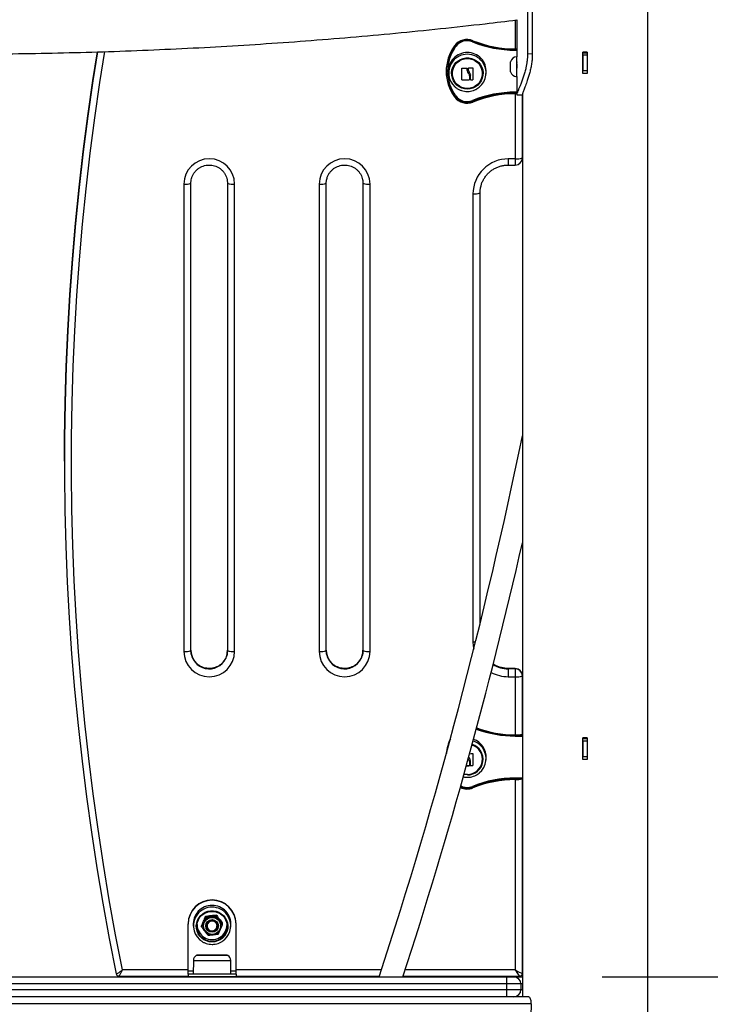
# Model space of a CAD drawing. Units: millimetres. Extents: x 22856.4 to 22877.8, y 4390 to 4409.4.
# Drawn here: x 22864.4 to 22864.8, y 4405.7 to 4406.4 of the extents above; entities that cross this region are included whole.
import ezdxf

# ---------------------------------------------------------------- set-up
doc = ezdxf.new("R2010")
doc.units = ezdxf.units.MM
doc.header["$LTSCALE"] = 50
doc.header["$PDSIZE"] = -1
doc.layers.add('DIASTASEIS', color=253, linetype='Continuous', lineweight=5)
doc.styles.get("Standard").update_dxf_attribs({"font": 'ARIALN.TTF'})
doc.dimstyles.new('STANDARD_ACAD', dxfattribs={"dimtxt": 0.18, "dimasz": 0.15, "dimexe": 0.18, "dimexo": 0.0625, "dimgap": 0.09, "dimtad": 0, "dimtih": 1, "dimtoh": 1, "dimzin": 0, "dimdsep": 46, "dimtxsty": 'Standard', "dimblk": 'OBLIQUE', "dimcen": 0.09, "dimadec": 0, "dimazin": 0, "dimtfac": 1, "dimtofl": 0, "dimtmove": 0, "dimatfit": 3, "dimfxl": 1, "dimtolj": 1, "dimtzin": 0, "dimarcsym": 0})

# ---------------------------------------------------------------- blocks, each defined once
blk = doc.blocks.new('_Oblique')
at = {"color": 0, "linetype": 'ByBlock', "lineweight": -2}
blk.add_line((-0.5, -0.5), (0.5, 0.5), dxfattribs=at)
blk = doc.blocks.new('*D49')
at = {"layer": 'Defpoints', "color": 0}
for p in [(22864.70382, 4405.72317), (22864.77649, 4404.47317), (22865.61396, 4404.47317)]:
    blk.add_point(p, dxfattribs=at)
at = {"layer": 'DIASTASEIS', "color": 0, "lineweight": -2}
for p, q in [((22864.76632, 4405.72317), (22865.79396, 4405.72317)), ((22865.61396, 4405.72317), (22865.61396, 4405.28008)), ((22865.61396, 4404.47317), (22865.61396, 4404.91627)), ((22864.83899, 4404.47317), (22865.79396, 4404.47317))]:
    blk.add_line(p, q, dxfattribs=at)
at = {"layer": 'DIASTASEIS', "color": 0, "linetype": 'ByBlock', "lineweight": -2, "xscale": 0.15, "yscale": 0.15, "zscale": 0.15}
for p, rotation in [((22865.61396, 4405.72317), 90), ((22865.61396, 4404.47317), 270)]:
    blk.add_blockref('_Oblique', p, dxfattribs=dict(at, rotation=rotation))
at = {"layer": 'DIASTASEIS', "color": 0, "insert": (22865.61396, 4405.09817), "char_height": 0.18, "attachment_point": 5}
blk.add_mtext('\\A1;1.25', dxfattribs=at)
blk = doc.blocks.new('e')
at = {"color": 7, "linetype": 'Continuous', "lineweight": 25}
for p, q in [((9.17778, 13.18744), (9.17778, 14.0878)), ((9.09257, 13.97082), (9.09257, 13.87394)), ((9.09594, 13.97055), (9.09594, 13.87368)), ((9.08488, 13.89798), (9.08488, 13.8716)), ((9.05349, 13.88269), (9.05349, 13.88233)), ((9.0416, 13.87898), (9.0416, 13.87934)), ((9.08388, 13.87674), (9.08388, 13.87638)), ((9.08388, 13.87674), (9.08488, 13.87674)), ((9.08388, 13.87638), (9.08488, 13.87638)), ((9.09257, 13.87394), (9.09594, 13.87368)), ((9.13173, 13.85974), (9.13173, 13.87503)), ((9.13183, 13.87459), (9.13183, 13.87466)), ((9.13183, 13.87459), (9.13483, 13.87459)), ((9.13183, 13.87285), (9.13183, 13.87459)), ((9.13483, 13.87459), (9.13483, 13.87466)), ((9.13483, 13.87459), (9.13483, 13.87285)), ((9.13493, 13.87503), (9.13493, 13.85974)), ((9.08048, 13.86502), (9.08048, 13.8681)), ((9.08488, 13.86545), (9.08488, 13.8716)), ((9.13483, 13.87285), (9.13183, 13.87285)), ((9.13183, 13.87285), (9.13183, 13.86193)), ((9.13483, 13.87285), (9.13483, 13.86193)), ((9.03588, 13.86185), (9.03588, 13.86149)), ((9.03656, 13.86055), (9.03664, 13.85937)), ((9.04956, 13.86335), (9.04956, 13.86324)), ((9.05143, 13.86063), (9.05143, 13.86054)), ((9.05381, 13.86387), (9.05381, 13.86378)), ((9.06311, 13.85937), (9.0632, 13.86055)), ((9.08048, 13.8611), (9.08048, 13.86502)), ((9.08488, 13.85765), (9.08488, 13.86545)), ((9.13183, 13.86515), (9.13173, 13.86515)), ((9.13183, 13.86193), (9.13483, 13.86193)), ((9.13183, 13.85974), (9.13183, 13.86193)), ((9.13483, 13.86193), (9.13483, 13.85974)), ((9.04608, 13.85543), (9.04608, 13.85534)), ((9.05126, 13.85541), (9.05126, 13.85532)), ((9.05139, 13.85554), (9.05139, 13.85544)), ((9.05202, 13.85879), (9.05202, 13.8587)), ((9.05215, 13.85544), (9.05215, 13.85534)), ((9.05368, 13.85547), (9.05368, 13.85538)), ((9.05381, 13.8556), (9.05381, 13.85551)), ((9.08488, 13.85765), (9.08488, 13.84473)), ((9.08488, 13.8466), (9.08388, 13.8466)), ((9.08488, 13.84597), (9.08388, 13.84597)), ((9.08388, 13.84597), (9.08388, 13.84549)), ((9.04079, 13.84378), (9.04079, 13.8433)), ((9.05387, 13.8401), (9.05387, 13.83961)), ((9.08388, 13.84549), (9.08388, 13.79933)), ((9.08488, 13.84475), (9.08888, 13.84475)), ((9.08888, 13.84475), (9.08888, 13.20519)), ((9.08888, 13.79994), (9.08888, 13.84475)), ((9.08388, 13.79933), (9.07888, 13.79933)), ((9.07888, 13.79494), (9.08388, 13.79494)), ((8.84888, 13.78147), (8.84888, 13.44996)), ((8.85388, 13.45057), (8.85388, 13.78208)), ((8.87988, 13.78208), (8.87988, 13.45057)), ((8.88488, 13.44996), (8.88488, 13.78147)), ((8.94488, 13.78147), (8.94488, 13.44996)), ((8.94988, 13.45057), (8.94988, 13.78208)), ((8.97588, 13.78208), (8.97588, 13.45057)), ((8.98088, 13.44996), (8.98088, 13.78147)), ((9.05388, 13.77452), (9.05388, 13.4569)), ((9.05888, 13.46955), (9.05888, 13.77513)), ((8.76419, 13.58504), (8.76419, 13.5848)), ((9.08388, 13.43794), (9.07888, 13.43794)), ((9.07888, 13.43791), (9.07888, 13.43766)), ((9.07888, 13.43791), (9.08388, 13.43791)), ((9.07888, 13.43766), (9.07888, 13.43209)), ((9.08388, 13.43766), (9.07888, 13.43766)), ((9.08388, 13.43791), (9.08388, 13.43766)), ((9.08388, 13.43766), (9.08388, 13.43209)), ((9.07888, 13.43209), (9.08388, 13.43209)), ((9.08388, 13.43209), (9.08388, 13.3909)), ((9.08888, 13.43294), (9.08888, 13.4327)), ((9.08888, 13.39039), (9.08888, 13.4327)), ((9.08388, 13.39039), (9.08388, 13.39003)), ((9.08388, 13.39039), (9.08888, 13.39039)), ((9.08388, 13.39003), (9.08888, 13.39003)), ((9.08878, 13.39039), (9.08878, 13.39139)), ((9.08888, 13.39021), (9.08888, 13.39003)), ((9.08888, 13.39003), (9.08888, 13.38507)), ((9.13173, 13.37339), (9.13173, 13.38868)), ((9.13183, 13.38824), (9.13183, 13.38831)), ((9.13183, 13.38824), (9.13483, 13.38824)), ((9.13183, 13.3865), (9.13183, 13.38824)), ((9.13483, 13.3865), (9.13183, 13.3865)), ((9.13183, 13.3865), (9.13183, 13.37558)), ((9.13483, 13.38824), (9.13483, 13.38831)), ((9.13483, 13.38824), (9.13483, 13.3865)), ((9.13483, 13.3865), (9.13483, 13.37558)), ((9.13493, 13.38868), (9.13493, 13.37339)), ((9.13183, 13.37881), (9.13173, 13.3788)), ((9.05143, 13.37428), (9.05143, 13.37419)), ((9.05202, 13.37245), (9.05202, 13.37235)), ((9.05381, 13.37753), (9.05381, 13.37743)), ((9.06311, 13.37302), (9.0632, 13.3742)), ((9.13183, 13.37558), (9.13483, 13.37558)), ((9.13183, 13.37339), (9.13183, 13.37558)), ((9.13483, 13.37558), (9.13483, 13.37339)), ((9.05126, 13.36906), (9.05126, 13.36897)), ((9.05139, 13.36919), (9.05139, 13.3691)), ((9.05215, 13.36909), (9.05215, 13.369)), ((9.05368, 13.36913), (9.05368, 13.36904)), ((9.05381, 13.36925), (9.05381, 13.36916)), ((9.08888, 13.36522), (9.08888, 13.36025)), ((9.08888, 13.36025), (9.08388, 13.36025)), ((9.08878, 13.35963), (9.08388, 13.35963)), ((9.08388, 13.35963), (9.08388, 13.35914)), ((9.08388, 13.35914), (9.08388, 13.22415)), ((9.08878, 13.35963), (9.08878, 13.36025)), ((9.08888, 13.22178), (9.08888, 13.36025)), ((9.05387, 13.35375), (9.05387, 13.35326)), ((8.86436, 13.26154), (8.86436, 13.26221)), ((8.87181, 13.26245), (8.87181, 13.26312)), ((8.85188, 13.25666), (8.85188, 13.25691)), ((8.85188, 13.22343), (8.85188, 13.25666)), ((8.85556, 13.25572), (8.85564, 13.25455)), ((8.86143, 13.25468), (8.86143, 13.25535)), ((8.86238, 13.25553), (8.86238, 13.25541)), ((8.86495, 13.25546), (8.86495, 13.25572)), ((8.87201, 13.25529), (8.87238, 13.25529)), ((8.87288, 13.25535), (8.87238, 13.25529)), ((8.87288, 13.25535), (8.87288, 13.25538)), ((8.87538, 13.25541), (8.87538, 13.25553)), ((8.87633, 13.2565), (8.87633, 13.25717)), ((8.88211, 13.25455), (8.8822, 13.25572)), ((8.88588, 13.25666), (8.88588, 13.25691)), ((8.88588, 13.22343), (8.88588, 13.25666)), ((8.87963, 13.23459), (8.85813, 13.23459)), ((8.85561, 13.23088), (8.85552, 13.22119)), ((8.88223, 13.22119), (8.88215, 13.23088)), ((8.29988, 13.21919), (9.07788, 13.21919)), ((8.80295, 13.21976), (8.85188, 13.21976)), ((8.85188, 13.22119), (8.85188, 13.22343)), ((8.85188, 13.22119), (8.85188, 13.21919)), ((8.88588, 13.22119), (8.85188, 13.22119)), ((8.88588, 13.21919), (8.85188, 13.21919)), ((8.86488, 13.21919), (8.86488, 13.21919)), ((8.87288, 13.21919), (8.87288, 13.21919)), ((8.88588, 13.22119), (8.88588, 13.22343)), ((8.88588, 13.22119), (8.88588, 13.21919)), ((8.88588, 13.21976), (8.98757, 13.21976)), ((9.00439, 13.21976), (9.08686, 13.21976)), ((9.06288, 13.21949), (9.06288, 13.21919)), ((9.06288, 13.21949), (9.07488, 13.21949)), ((9.07488, 13.21919), (9.07488, 13.21949)), ((9.07788, 13.21419), (9.07788, 13.21919)), ((9.07788, 13.21919), (9.08288, 13.21919)), ((9.08288, 13.21919), (9.08888, 13.21919)), ((9.07788, 13.21419), (8.29988, 13.21419)), ((9.07788, 13.21019), (9.07788, 13.21419)), ((9.08788, 13.21419), (9.07788, 13.21419)), ((9.08788, 13.21419), (9.08788, 13.21019)), ((9.09293, 13.20519), (8.28483, 13.20519)), ((8.29988, 13.21019), (9.07788, 13.21019)), ((9.07788, 13.20519), (8.29988, 13.20519)), ((9.07788, 13.20519), (9.07788, 13.21019)), ((9.07788, 13.21019), (9.08788, 13.21019)), ((9.09523, 13.20019), (8.28253, 13.20019))]:
    blk.add_line(p, q, dxfattribs=at)
at = {"color": 8, "linetype": 'Continuous', "lineweight": 25}
for p, q in [((9.08388, 13.89773), (9.08388, 13.87725)), ((9.07888, 13.79933), (9.07888, 13.79494)), ((9.08388, 13.79933), (9.08388, 13.79494)), ((9.07888, 13.43794), (9.07888, 13.43791)), ((9.08388, 13.43794), (9.08388, 13.43791)), ((8.88005, 13.23436), (8.85771, 13.23436)), ((8.85561, 13.23088), (8.86118, 13.23088)), ((8.86118, 13.23088), (8.88215, 13.23088)), ((8.85188, 13.22415), (8.80536, 13.22415)), ((8.85188, 13.22343), (8.85554, 13.22343)), ((8.88221, 13.22343), (8.88588, 13.22343)), ((8.98899, 13.22415), (8.88588, 13.22415)), ((9.08388, 13.22415), (9.00581, 13.22415)), ((9.08888, 13.21419), (9.08788, 13.21419)), ((9.08788, 13.21019), (9.08888, 13.21019))]:
    blk.add_line(p, q, dxfattribs=at)
at = {"color": 7, "linetype": 'Continuous', "lineweight": 25, "flags": 128}
for points in [[(8.76419, 13.58504), (8.76427, 13.60125), (8.76467, 13.62672), (8.76544, 13.65218), (8.76656, 13.67762), (8.76804, 13.70305), (8.76987, 13.72846), (8.77206, 13.75383), (8.77461, 13.77918), (8.77751, 13.80448), (8.78077, 13.82975), (8.78438, 13.85497), (8.78754, 13.87522)], [(8.78758, 13.87523), (8.78438, 13.85472), (8.78077, 13.8295), (8.77751, 13.80424), (8.77461, 13.77893), (8.77206, 13.75359), (8.76987, 13.72821), (8.76804, 13.70281), (8.76656, 13.67738), (8.76544, 13.65193), (8.76467, 13.62648), (8.76427, 13.60101), (8.76422, 13.57554), (8.76453, 13.55007), (8.76519, 13.52461), (8.76622, 13.49916), (8.7676, 13.47373), (8.76933, 13.44831), (8.77143, 13.42293), (8.77388, 13.39757), (8.77668, 13.37226), (8.77984, 13.34698), (8.78336, 13.32175), (8.78723, 13.29657), (8.79145, 13.27145), (8.79602, 13.24639), (8.80095, 13.22139)], [(9.08388, 13.87725), (9.08473, 13.87726), (9.08488, 13.87726)], [(9.04988, 13.8488), (9.04788, 13.84897), (9.04595, 13.8495), (9.04415, 13.85036), (9.04253, 13.85153), (9.04114, 13.85297), (9.04004, 13.85463), (9.03925, 13.85646), (9.03881, 13.85839), (9.03872, 13.86038), (9.03899, 13.86235), (9.03961, 13.86424), (9.04055, 13.86599), (9.0418, 13.86755), (9.04331, 13.86885), (9.04503, 13.86987), (9.04691, 13.87057), (9.04888, 13.87093), (9.05088, 13.87093), (9.05285, 13.87057), (9.05472, 13.86987), (9.05644, 13.86885), (9.05795, 13.86755), (9.0592, 13.86599), (9.06015, 13.86424), (9.06077, 13.86235), (9.06104, 13.86038), (9.06095, 13.85839), (9.0605, 13.85646), (9.05971, 13.85463), (9.05861, 13.85297), (9.05723, 13.85153), (9.05561, 13.85036), (9.0538, 13.8495), (9.05187, 13.84897), (9.04988, 13.8488)], [(9.04988, 13.84919), (9.05185, 13.84937), (9.05376, 13.84991), (9.05554, 13.85078), (9.05712, 13.85197), (9.05846, 13.85343), (9.0595, 13.8551), (9.06022, 13.85694), (9.06058, 13.85887), (9.06058, 13.86084), (9.06022, 13.86278), (9.0595, 13.86461), (9.05846, 13.86629), (9.05712, 13.86774), (9.05554, 13.86893), (9.05376, 13.86981), (9.05185, 13.87034), (9.04988, 13.87053), (9.0479, 13.87034), (9.04599, 13.86981), (9.04422, 13.86893), (9.04264, 13.86774), (9.0413, 13.86629), (9.04025, 13.86461), (9.03954, 13.86278), (9.03917, 13.86084), (9.03917, 13.85887), (9.03954, 13.85694), (9.04025, 13.8551), (9.0413, 13.85343), (9.04264, 13.85197), (9.04422, 13.85078), (9.04599, 13.84991), (9.0479, 13.84937), (9.04988, 13.84919)], [(9.04988, 13.84919), (9.0479, 13.84937), (9.04599, 13.84991), (9.04422, 13.85078), (9.04264, 13.85197), (9.0413, 13.85343), (9.04025, 13.8551), (9.03954, 13.85694), (9.03917, 13.85887), (9.03917, 13.86084), (9.03954, 13.86278), (9.04025, 13.86461), (9.0413, 13.86629), (9.04264, 13.86774), (9.04422, 13.86893), (9.04599, 13.86981), (9.0479, 13.87034), (9.04988, 13.87053), (9.05185, 13.87034), (9.05376, 13.86981), (9.05554, 13.86893), (9.05712, 13.86774), (9.05846, 13.86629), (9.0595, 13.86461), (9.06022, 13.86278), (9.06058, 13.86084), (9.06058, 13.85887), (9.06022, 13.85694), (9.0595, 13.8551), (9.05846, 13.85343), (9.05712, 13.85197), (9.05554, 13.85078), (9.05376, 13.84991), (9.05185, 13.84937), (9.04988, 13.84919)], [(9.04595, 13.85547), (9.04597, 13.85646), (9.04598, 13.85746), (9.046, 13.85848), (9.04602, 13.8595), (9.04603, 13.86052), (9.04605, 13.86155), (9.04607, 13.86259), (9.04608, 13.86362)], [(9.0507, 13.86286), (9.0507, 13.86296), (9.0507, 13.86307), (9.0507, 13.86318), (9.0507, 13.86328), (9.0507, 13.86339), (9.0507, 13.8635), (9.0507, 13.8636), (9.0507, 13.86371)], [(9.05381, 13.86387), (9.05381, 13.86283), (9.05381, 13.86178), (9.05381, 13.86073), (9.05381, 13.85969), (9.05381, 13.85866), (9.05381, 13.85763), (9.05381, 13.85661), (9.05381, 13.8556)], [(9.05381, 13.86378), (9.05381, 13.86274), (9.05381, 13.86169), (9.05381, 13.86064), (9.05381, 13.8596), (9.05381, 13.85856), (9.05381, 13.85754), (9.05381, 13.85652), (9.05381, 13.85551)], [(9.05139, 13.85803), (9.05139, 13.8577), (9.05139, 13.85738), (9.05139, 13.85705), (9.05139, 13.85673), (9.05139, 13.8564), (9.05139, 13.85608), (9.05139, 13.85576), (9.05139, 13.85544)], [(9.05202, 13.85547), (9.05202, 13.85587), (9.05202, 13.85627), (9.05202, 13.85667), (9.05202, 13.85707), (9.05202, 13.85748), (9.05202, 13.85788), (9.05202, 13.85829), (9.05202, 13.8587)], [(9.08488, 13.8455), (9.08473, 13.8455), (9.08388, 13.84549)], [(8.85388, 13.78208), (8.85405, 13.7842), (8.85438, 13.78564)], [(8.87965, 13.78448), (8.8797, 13.7842), (8.87988, 13.78208)], [(8.94988, 13.78208), (8.95005, 13.7842), (8.95038, 13.78564)], [(8.97565, 13.78448), (8.9757, 13.7842), (8.97588, 13.78208)], [(8.85388, 13.45081), (8.85405, 13.44869), (8.85444, 13.44706)], [(8.85411, 13.44816), (8.85405, 13.44844), (8.85388, 13.45057)], [(8.87988, 13.45057), (8.8797, 13.44844), (8.87937, 13.447)], [(8.87965, 13.44842), (8.8797, 13.44869), (8.87988, 13.45081)], [(8.94988, 13.45081), (8.95005, 13.44869), (8.95044, 13.44706)], [(8.95011, 13.44816), (8.95005, 13.44844), (8.94988, 13.45057)], [(8.97588, 13.45057), (8.9757, 13.44844), (8.97537, 13.447)], [(8.97565, 13.44842), (8.9757, 13.44869), (8.97588, 13.45081)], [(9.05139, 13.37168), (9.05139, 13.37135), (9.05139, 13.37103), (9.05139, 13.3707), (9.05139, 13.37038), (9.05139, 13.37006), (9.05139, 13.36974), (9.05139, 13.36942), (9.05139, 13.3691)], [(9.05202, 13.36912), (9.05202, 13.36952), (9.05202, 13.36992), (9.05202, 13.37032), (9.05202, 13.37072), (9.05202, 13.37113), (9.05202, 13.37154), (9.05202, 13.37195), (9.05202, 13.37235)], [(9.05381, 13.37753), (9.05381, 13.37648), (9.05381, 13.37543), (9.05381, 13.37439), (9.05381, 13.37334), (9.05381, 13.37231), (9.05381, 13.37128), (9.05381, 13.37026), (9.05381, 13.36925)], [(9.05381, 13.37743), (9.05381, 13.37639), (9.05381, 13.37534), (9.05381, 13.3743), (9.05381, 13.37325), (9.05381, 13.37222), (9.05381, 13.37119), (9.05381, 13.37017), (9.05381, 13.36916)], [(9.04755, 13.36309), (9.0479, 13.36302), (9.04988, 13.36284)], [(9.04988, 13.36284), (9.0479, 13.36302), (9.04755, 13.36309)], [(8.86888, 13.24397), (8.86688, 13.24415), (8.86495, 13.24468), (8.86315, 13.24554), (8.86153, 13.24671), (8.86014, 13.24814), (8.85904, 13.2498), (8.85825, 13.25163), (8.85781, 13.25357), (8.85772, 13.25555), (8.85799, 13.25752), (8.85861, 13.25941), (8.85955, 13.26117), (8.8608, 13.26272), (8.86231, 13.26403), (8.86403, 13.26505), (8.86591, 13.26575), (8.86788, 13.2661), (8.86988, 13.2661), (8.87185, 13.26575), (8.87372, 13.26505), (8.87544, 13.26403), (8.87695, 13.26272), (8.8782, 13.26117), (8.87915, 13.25941), (8.87977, 13.25752), (8.88004, 13.25555), (8.87995, 13.25357), (8.8795, 13.25163), (8.87871, 13.2498), (8.87761, 13.24814), (8.87623, 13.24671), (8.87461, 13.24554), (8.8728, 13.24468), (8.87087, 13.24415), (8.86888, 13.24397)], [(8.86888, 13.24436), (8.8669, 13.24454), (8.86499, 13.24508), (8.86322, 13.24596), (8.86164, 13.24714), (8.8603, 13.2486), (8.85925, 13.25027), (8.85854, 13.25211), (8.85817, 13.25405), (8.85817, 13.25601), (8.85854, 13.25795), (8.85925, 13.25979), (8.8603, 13.26146), (8.86164, 13.26292), (8.86322, 13.2641), (8.86499, 13.26498), (8.8669, 13.26552), (8.86888, 13.2657), (8.87085, 13.26552), (8.87276, 13.26498), (8.87454, 13.2641), (8.87612, 13.26292), (8.87746, 13.26146), (8.8785, 13.25979), (8.87922, 13.25795), (8.87958, 13.25601), (8.87958, 13.25405), (8.87922, 13.25211), (8.8785, 13.25027), (8.87746, 13.2486), (8.87612, 13.24714), (8.87454, 13.24596), (8.87276, 13.24508), (8.87085, 13.24454), (8.86888, 13.24436)], [(8.86512, 13.2549), (8.86495, 13.25548), (8.86494, 13.25554)], [(8.87276, 13.2553), (8.87275, 13.25527), (8.8727, 13.25509)]]:
    blk.add_lwpolyline(points, dxfattribs=at)
at = {"color": 8, "linetype": 'Continuous', "lineweight": 25, "flags": 128}
for points in [[(8.80536, 13.22415), (8.8005, 13.249), (8.79599, 13.2739), (8.79182, 13.29887), (8.78801, 13.32389), (8.78454, 13.34897), (8.78143, 13.37408), (8.77867, 13.39924), (8.77626, 13.42444), (8.7742, 13.44966), (8.7725, 13.47491), (8.77114, 13.50018), (8.77015, 13.52547), (8.7695, 13.55077), (8.76921, 13.57608), (8.76928, 13.60138), (8.76969, 13.62669), (8.77046, 13.65198), (8.77159, 13.67727), (8.77307, 13.70253), (8.7749, 13.72777), (8.77708, 13.75299), (8.77962, 13.77817), (8.78251, 13.80331), (8.78575, 13.82842), (8.78934, 13.85347), (8.79277, 13.87538)], [(9.05388, 13.4569), (9.05485, 13.45692), (9.05576, 13.45695)], [(9.05388, 13.4569), (9.05406, 13.45391), (9.05444, 13.45168)], [(9.04988, 13.36245), (9.04788, 13.36263), (9.04744, 13.36271)]]:
    blk.add_lwpolyline(points, dxfattribs=at)
at = {"color": 7, "linetype": 'Continuous', "lineweight": 25}
for centre, radius in [((8.86888, 13.25538), 0.00599), ((8.86889, 13.25537), 0.00449)]:
    blk.add_circle(centre, radius, dxfattribs=at)
for centre, radius, start, end in [((9.04969, 13.8729), 0.01105, 67.7796, 143.70507), ((9.04969, 13.8734), 0.01004, 67.7796, 143.70507), ((9.04969, 13.87303), 0.01004, 67.7796, 143.70507), ((9.08387, 13.95726), 0.08052, 247.83246, 270.00483), ((9.08387, 13.9569), 0.08052, 247.83246, 270.00483), ((9.08387, 13.95676), 0.07951, 247.83246, 270.00483), ((9.06547, 13.86137), 0.03059, 143.792, 216.208), ((9.0655, 13.86184), 0.02963, 143.80045, 179.98129), ((9.06548, 13.86149), 0.0296, 143.792, 216.208), ((9.04982, 13.86145), 0.0133, 89.76478, 183.88324), ((9.04993, 13.86145), 0.0133, 356.11676, 90.23522), ((9.13333, 13.51043), 0.3646, 89.74856, 90.25144), ((9.13333, 13.53469), 0.33997, 89.73035, 90.26965), ((9.04972, 13.86031), 0.01311, 140.98916, 228.58928), ((9.05004, 13.86031), 0.01311, 309.30491, 36.73954), ((9.08488, 13.86708), 0.00452, 90, 167.00131), ((9.06549, 13.86186), 0.03061, 180.47555, 216.19932), ((9.05626, 14.05099), 0.18751, 266.92865, 267.91314), ((9.04774, 14.05023), 0.18641, 270.94862, 271.82419), ((9.08488, 13.86211), 0.00452, 192.99869, 270), ((9.04952, 14.04348), 0.18808, 268.95046, 270.52976), ((9.04952, 14.04339), 0.18808, 268.95046, 270.52976), ((9.04813, 14.0403), 0.18491, 271.24316, 271.71823), ((9.04813, 14.04021), 0.18491, 271.24316, 271.71823), ((9.13333, 13.49514), 0.3646, 89.74856, 90.25144), ((9.08387, 13.76608), 0.08052, 89.99517, 112.16754), ((9.08387, 13.76646), 0.07951, 89.99517, 112.16754), ((9.04969, 13.85032), 0.01105, 216.29493, 292.2204), ((9.04969, 13.84984), 0.01105, 216.29493, 292.2204), ((9.04969, 13.84995), 0.01004, 216.29493, 292.2204), ((9.08387, 13.76597), 0.07951, 89.99517, 112.16754), ((8.86688, 13.78136), 0.018, 0.33004, 179.66996), ((8.96288, 13.78136), 0.018, 0.33004, 179.66996), ((9.07878, 13.77443), 0.0249, 89.78037, 179.79096), ((9.08388, 13.79994), 0.005, 270, 0), ((9.08511, 13.81005), 0.01078, 263.4433, 290.45337), ((8.85011, 13.79218), 0.01078, 263.4433, 290.45337), ((8.88365, 13.79218), 0.01078, 249.54663, 276.5567), ((8.94611, 13.79218), 0.01078, 263.4433, 290.45337), ((8.97965, 13.79218), 0.01078, 249.54663, 276.5567), ((9.05511, 13.78523), 0.01078, 263.4433, 290.45337), ((5.66771, 14.30264), 3.492, 341.92469, 348.44012), ((5.66771, 14.30264), 3.508, 342.00996, 347.22536), ((8.85011, 13.46067), 0.01078, 263.4433, 290.45337), ((8.86688, 13.45006), 0.018, 180.33004, 359.66996), ((8.88365, 13.46067), 0.01078, 249.54663, 276.5567), ((8.94611, 13.46067), 0.01078, 263.4433, 290.45337), ((8.96288, 13.45006), 0.018, 180.33004, 359.66996), ((8.97965, 13.46067), 0.01078, 249.54663, 276.5567), ((9.08388, 13.43294), 0.005, 0, 90), ((9.0839, 13.43293), 0.00498, 0.21514, 90.21353), ((9.0839, 13.43268), 0.00498, 0.21514, 90.21353), ((9.08511, 13.4428), 0.01078, 263.4433, 290.45337), ((9.08387, 13.47056), 0.08053, 249.92998, 270.00412), ((9.08387, 13.47093), 0.08053, 249.99759, 270.0041), ((9.08387, 13.47042), 0.07952, 249.83993, 270.00415), ((9.06547, 13.37501), 0.03059, 154.59273, 174.86671), ((9.04998, 13.37512), 0.01325, 356.02181, 71.04154), ((9.08478, 13.40664), 0.01577, 266.70269, 284.66243), ((9.13333, 13.02408), 0.3646, 89.74856, 90.25144), ((9.13333, 13.04834), 0.33997, 89.73035, 90.26965), ((9.04995, 13.3735), 0.01066, 269.59457, 72.27687), ((9.04995, 13.3735), 0.01066, 269.59276, 71.49421), ((9.05004, 13.37396), 0.01311, 309.30491, 36.73954), ((9.04777, 13.56294), 0.18547, 271.18917, 271.82546), ((9.13333, 13.0088), 0.3646, 89.74856, 90.25144), ((9.04952, 13.55837), 0.18941, 269.89583, 270.52679), ((9.04952, 13.55846), 0.18941, 269.90346, 270.52679), ((9.04813, 13.55395), 0.18491, 271.24316, 271.71823), ((9.04813, 13.55386), 0.18491, 271.24316, 271.71823), ((9.08387, 13.27973), 0.08052, 89.99517, 112.16754), ((9.08387, 13.28011), 0.07951, 89.99517, 112.16754), ((9.08387, 13.27962), 0.07951, 89.99517, 112.16754), ((9.08478, 13.37488), 0.01577, 266.70269, 284.66243), ((9.04969, 13.36351), 0.01107, 244.24942, 292.17179), ((9.04969, 13.364), 0.01107, 244.94604, 292.16777), ((9.04969, 13.36362), 0.01006, 243.39923, 292.17238), ((8.86888, 13.25681), 0.017, 0.33687, 179.66313), ((8.86888, 13.25656), 0.017, 0.33687, 179.66313), ((8.86882, 13.25662), 0.0133, 89.76478, 183.88324), ((8.86893, 13.25662), 0.0133, 356.11676, 90.23522), ((8.86872, 13.25548), 0.01311, 140.98916, 228.58928), ((8.86886, 13.25549), 0.00649, 96.85251, 156.73585), ((8.86889, 13.25542), 0.00399, 3.92735, 258.927), ((8.86888, 13.25546), 0.00652, 37.29934, 97.00822), ((8.86896, 13.25553), 0.00642, 0.01995, 37.2388), ((8.86904, 13.25548), 0.01311, 309.30491, 36.73954), ((8.86888, 13.25638), 0.01066, 179.72182, 0.2782), ((8.86879, 13.25553), 0.00641, 156.83562, 179.9963), ((8.86886, 13.25543), 0.00648, 180.22471, 277.20057), ((8.86889, 13.25531), 0.00349, 359.75791, 298.84938), ((8.8689, 13.25542), 0.00398, 278.60121, 359.84291), ((8.86891, 13.25543), 0.00647, 276.76266, 359.81168), ((8.8689, 13.25534), 0.00397, 0.1289, 72.16853), ((8.85961, 13.23085), 0.004, 118.38274, 179.5), ((8.86888, 13.21369), 0.0235, 117.22248, 118.38274), ((8.86888, 13.21369), 0.0235, 61.61726, 62.77752), ((8.87815, 13.23085), 0.004, 0.5, 61.61726), ((9.08288, 13.21419), 0.005, 0, 90), ((9.08288, 13.21019), 0.005, 270, 0)]:
    blk.add_arc(centre, radius, start, end, dxfattribs=at)
at = {"color": 8, "linetype": 'Continuous', "lineweight": 25}
for centre, radius, start, end in [((9.04986, 13.86018), 0.0133, 89.93842, 140.95013), ((9.04989, 13.86018), 0.0133, 36.80333, 90.0654), ((8.86688, 13.45067), 0.01302, 191.10226, 343.63207), ((8.86687, 13.45091), 0.01302, 197.23267, 348.9691), ((8.96288, 13.45067), 0.01302, 191.10226, 343.63207), ((8.96287, 13.45091), 0.01302, 197.23267, 348.9691), ((9.07887, 13.45802), 0.02011, 238.05742, 270.01438), ((9.07887, 13.45723), 0.02514, 241.22596, 270.01243), ((9.07887, 13.45777), 0.02011, 237.87786, 270.0145), ((9.04991, 13.37385), 0.01327, 36.77776, 72.20521), ((9.04996, 13.37353), 0.01108, 269.59488, 72.35083), ((8.86886, 13.25535), 0.0133, 89.93842, 140.95013), ((8.86889, 13.25535), 0.0133, 36.80333, 90.0654), ((8.86888, 13.25537), 0.0065, 0.31354, 179.68646)]:
    blk.add_arc(centre, radius, start, end, dxfattribs=at)
at = {"color": 7, "linetype": 'Continuous', "lineweight": 25}
for centre, major_axis, ratio, start_param, end_param in [((9.08388, 13.22476), (0.00499, -0.00301), 0.089704, 4.766348, 6.337145), ((9.13333, 13.0123), (0, 0.36473), 0.121869, 1.029634, 1.18311)]:
    blk.add_ellipse(centre, major_axis=major_axis, ratio=ratio, start_param=start_param, end_param=end_param, dxfattribs=at)
at = {"color": 8, "linetype": 'Continuous', "lineweight": 25}
blk.add_ellipse((9.08388, 13.22476), major_axis=(-0.00299, 0.005), ratio=0.053922, start_param=1.660741, end_param=3.109365, dxfattribs=at)
at = {"color": 7, "linetype": 'Continuous', "lineweight": 25}
for points, knots in [([(8.29279, 13.89785), (8.29418, 13.89767), (8.30614, 13.89619), (8.3287, 13.8936), (8.36049, 13.89021), (8.39232, 13.88715), (8.42417, 13.8844), (8.45605, 13.88196), (8.48795, 13.87983), (8.51987, 13.87802), (8.55181, 13.87652), (8.58376, 13.87533), (8.61572, 13.87446), (8.64769, 13.8739), (8.67967, 13.87365), (8.71164, 13.87371), (8.74361, 13.87409), (8.77558, 13.87479), (8.80753, 13.8758), (8.83948, 13.87712), (8.87141, 13.87875), (8.90333, 13.8807), (8.93522, 13.88296), (8.96709, 13.88553), (8.99893, 13.88841), (9.03074, 13.89161), (9.05942, 13.89475), (9.07748, 13.89695), (9.08496, 13.89786)], [0, 0, 0, 0, 0.005275, 0.045536, 0.085796, 0.126057, 0.166318, 0.206578, 0.246839, 0.2871, 0.32736, 0.367621, 0.407882, 0.448142, 0.488403, 0.528664, 0.568924, 0.609185, 0.649446, 0.689706, 0.729967, 0.770228, 0.810488, 0.850749, 0.89101, 0.93127, 0.971531, 1, 1, 1, 1]), ([(9.09257, 13.87394), (9.09254, 13.87304), (9.09249, 13.87133), (9.09227, 13.86882), (9.09191, 13.86641), (9.09138, 13.86373), (9.09064, 13.86083), (9.08971, 13.85783), (9.08871, 13.85499), (9.08771, 13.85237), (9.0868, 13.85006), (9.08607, 13.84827), (9.08554, 13.84694), (9.08518, 13.84598), (9.08493, 13.84525), (9.0849, 13.84492), (9.08488, 13.84475)], [0, 0, 0, 0, 0.0650734, 0.1220919, 0.1795609, 0.2400577, 0.321434, 0.4030225, 0.4867738, 0.5736043, 0.6577019, 0.7403293, 0.804808, 0.8665444, 0.9291093, 1, 1, 1, 1]), ([(9.08488, 13.86013), (9.08489, 13.86027), (9.0849, 13.86054), (9.08499, 13.8618), (9.08507, 13.86313), (9.0851, 13.86429), (9.08511, 13.86517), (9.0851, 13.86604), (9.08507, 13.86711), (9.08499, 13.86822), (9.08491, 13.86904), (9.08489, 13.86903), (9.08489, 13.86903)], [0, 0, 0, 0, 0.1349137, 0.2680403, 0.395657, 0.4578275, 0.5222681, 0.5868486, 0.6490678, 0.7764911, 0.9098172, 1, 1, 1, 1]), ([(9.08508, 13.86359), (9.08506, 13.86398), (9.08502, 13.86479), (9.08495, 13.86613), (9.0849, 13.8669), (9.08488, 13.86731)], [0, 0, 0, 0, 0.29603, 0.614517, 1, 1, 1, 1]), ([(9.08524, 13.86771), (9.08515, 13.86786), (9.08504, 13.86806), (9.08492, 13.86826), (9.08489, 13.86831)], [0, 0, 0, 0, 0.7237346, 1, 1, 1, 1]), ([(9.09594, 13.87368), (9.0959, 13.87249), (9.09584, 13.87027), (9.09547, 13.86694), (9.0949, 13.86375), (9.09417, 13.86062), (9.09332, 13.85763), (9.09225, 13.85435), (9.09126, 13.8516), (9.09045, 13.84944), (9.08992, 13.84803), (9.08948, 13.84686), (9.08915, 13.84592), (9.08892, 13.84523), (9.08889, 13.84491), (9.08888, 13.84475)], [0, 0, 0, 0, 0.088659, 0.166344, 0.249457, 0.332904, 0.415781, 0.500004, 0.628181, 0.689611, 0.749977, 0.812447, 0.87195, 0.932032, 1, 1, 1, 1]), ([(9.04595, 13.85992), (9.04591, 13.86019), (9.04586, 13.86052), (9.046, 13.86082), (9.04603, 13.86087)], [0, 0, 0, 0, 0.809927, 1, 1, 1, 1]), ([(9.0459, 13.86008), (9.04589, 13.86013), (9.04586, 13.86029), (9.04592, 13.86045), (9.04596, 13.86056)], [0, 0, 0, 0, 0.330861, 1, 1, 1, 1]), ([(9.04608, 13.86362), (9.04609, 13.86364), (9.04609, 13.86366), (9.04611, 13.86369), (9.04612, 13.86371), (9.04614, 13.86373), (9.04617, 13.86374), (9.04619, 13.86374), (9.04621, 13.86374), (9.04622, 13.86374)], [0, 0, 0, 0, 0.248814, 0.37423, 0.498972, 0.623989, 0.749248, 0.874338, 1, 1, 1, 1]), ([(9.04944, 13.8636), (9.04945, 13.8636), (9.04949, 13.86359), (9.04953, 13.86356), (9.04956, 13.86352), (9.04956, 13.86348), (9.04956, 13.86346)], [0, 0, 0, 0, 0.2493955, 0.4995067, 0.7509185, 1, 1, 1, 1]), ([(9.04956, 13.86346), (9.04959, 13.86285), (9.04963, 13.86163), (9.05023, 13.86057), (9.05052, 13.86004)], [0, 0, 0, 0, 0.5016368, 1, 1, 1, 1]), ([(9.05052, 13.86004), (9.05074, 13.85973), (9.05118, 13.85912), (9.05132, 13.85839), (9.05139, 13.85803)], [0, 0, 0, 0, 0.501256, 1, 1, 1, 1]), ([(9.0507, 13.86371), (9.0507, 13.86373), (9.05071, 13.86376), (9.05074, 13.8638), (9.05078, 13.86384), (9.05081, 13.86384), (9.05083, 13.86384)], [0, 0, 0, 0, 0.2488324, 0.4996038, 0.7504841, 1, 1, 1, 1]), ([(9.05143, 13.86063), (9.05122, 13.86099), (9.05081, 13.86171), (9.05074, 13.86253), (9.0507, 13.86295)], [0, 0, 0, 0, 0.5012054, 1, 1, 1, 1]), ([(9.05143, 13.86054), (9.05122, 13.8609), (9.05081, 13.86162), (9.05074, 13.86244), (9.0507, 13.86286)], [0, 0, 0, 0, 0.501205, 1, 1, 1, 1]), ([(9.05202, 13.85879), (9.05198, 13.85912), (9.05191, 13.85977), (9.05159, 13.86034), (9.05143, 13.86063)], [0, 0, 0, 0, 0.501001, 1, 1, 1, 1]), ([(9.05202, 13.8587), (9.05198, 13.85903), (9.05191, 13.85968), (9.05159, 13.86025), (9.05143, 13.86054)], [0, 0, 0, 0, 0.501001, 1, 1, 1, 1]), ([(9.05368, 13.86391), (9.05369, 13.86391), (9.05372, 13.86391), (9.05375, 13.86389), (9.05377, 13.86387), (9.05379, 13.86386), (9.0538, 13.86383), (9.0538, 13.8638), (9.05381, 13.86378)], [0, 0, 0, 0, 0.248925, 0.374367, 0.499207, 0.626569, 0.749289, 1, 1, 1, 1]), ([(9.04608, 13.85543), (9.04607, 13.85543), (9.04605, 13.85543), (9.04602, 13.85545), (9.04598, 13.85547), (9.04596, 13.8555), (9.04595, 13.85554), (9.04595, 13.85555), (9.04595, 13.85556)], [0, 0, 0, 0, 0.1304854, 0.2572836, 0.4995953, 0.7400406, 0.8676178, 1, 1, 1, 1]), ([(9.04608, 13.85534), (9.04607, 13.85534), (9.04605, 13.85534), (9.04603, 13.85535), (9.046, 13.85536), (9.04599, 13.85538), (9.04597, 13.8554), (9.04595, 13.85543), (9.04595, 13.85545), (9.04595, 13.85547)], [0, 0, 0, 0, 0.125461, 0.250089, 0.375461, 0.500268, 0.625209, 0.750564, 1, 1, 1, 1]), ([(9.05139, 13.85554), (9.05139, 13.85553), (9.05139, 13.85551), (9.05138, 13.85548), (9.05136, 13.85545), (9.05133, 13.85543), (9.0513, 13.85541), (9.05128, 13.85541), (9.05126, 13.85541)], [0, 0, 0, 0, 0.140197, 0.270323, 0.499644, 0.626292, 0.751996, 1, 1, 1, 1]), ([(9.05139, 13.85544), (9.05139, 13.85543), (9.05139, 13.8554), (9.05136, 13.85535), (9.05132, 13.85533), (9.05129, 13.85532), (9.05127, 13.85532), (9.05126, 13.85532)], [0, 0, 0, 0, 0.24988, 0.498967, 0.749143, 0.8722, 1, 1, 1, 1]), ([(9.05215, 13.85544), (9.05213, 13.85544), (9.05211, 13.85544), (9.05208, 13.85545), (9.05205, 13.85547), (9.05202, 13.85551), (9.05202, 13.85554), (9.05202, 13.85556)], [0, 0, 0, 0, 0.228248, 0.358876, 0.500269, 0.750087, 1, 1, 1, 1]), ([(9.05215, 13.85534), (9.05214, 13.85534), (9.05212, 13.85534), (9.05209, 13.85535), (9.05205, 13.85538), (9.05202, 13.85542), (9.05202, 13.85545), (9.05202, 13.85547)], [0, 0, 0, 0, 0.1252278, 0.25062, 0.5001913, 0.7497894, 1, 1, 1, 1]), ([(9.05381, 13.8556), (9.05381, 13.85559), (9.0538, 13.85558), (9.05379, 13.85555), (9.05377, 13.85551), (9.05374, 13.85549), (9.0537, 13.85548), (9.05369, 13.85548), (9.05368, 13.85547)], [0, 0, 0, 0, 0.131907, 0.259177, 0.499531, 0.742591, 0.869531, 1, 1, 1, 1]), ([(9.05381, 13.85551), (9.0538, 13.85549), (9.0538, 13.85547), (9.05379, 13.85544), (9.05377, 13.85542), (9.05375, 13.85541), (9.05372, 13.85539), (9.0537, 13.85539), (9.05368, 13.85538)], [0, 0, 0, 0, 0.250271, 0.372709, 0.499544, 0.626915, 0.749664, 1, 1, 1, 1]), ([(9.04108, 13.85047), (9.04142, 13.85018), (9.04227, 13.84942), (9.04384, 13.8485), (9.04574, 13.84772), (9.04777, 13.84721), (9.04916, 13.84714), (9.04988, 13.84711)], [0, 0, 0, 0, 0.140343, 0.352728, 0.5652, 0.777755, 1, 1, 1, 1]), ([(9.04988, 13.84711), (9.0503, 13.84712), (9.05141, 13.84716), (9.05319, 13.84748), (9.05513, 13.84814), (9.05687, 13.84902), (9.05786, 13.8498), (9.05832, 13.85015)], [0, 0, 0, 0, 0.139857, 0.3636491, 0.5875874, 0.811509, 1, 1, 1, 1]), ([(8.85442, 13.78561), (8.85454, 13.78603), (8.85484, 13.7871), (8.85567, 13.78869), (8.85684, 13.79033), (8.85826, 13.79178), (8.85989, 13.79298), (8.86168, 13.79393), (8.8636, 13.79458), (8.86561, 13.79493), (8.86764, 13.79497), (8.86965, 13.7947), (8.87159, 13.79412), (8.87342, 13.79325), (8.87509, 13.79211), (8.87657, 13.79073), (8.87781, 13.78914), (8.87877, 13.78737), (8.87939, 13.78579), (8.87956, 13.78479), (8.87961, 13.78445)], [0, 0, 0, 0, 0.038199, 0.096623, 0.155009, 0.213347, 0.271632, 0.329863, 0.388046, 0.44619, 0.504308, 0.562414, 0.620519, 0.678638, 0.736787, 0.794976, 0.853215, 0.911509, 0.969858, 1, 1, 1, 1]), ([(8.95042, 13.78561), (8.95054, 13.78603), (8.95084, 13.7871), (8.95167, 13.78869), (8.95284, 13.79033), (8.95426, 13.79178), (8.95589, 13.79298), (8.95768, 13.79393), (8.9596, 13.79458), (8.96161, 13.79493), (8.96364, 13.79497), (8.96565, 13.7947), (8.96759, 13.79412), (8.96942, 13.79325), (8.97109, 13.79211), (8.97257, 13.79073), (8.97381, 13.78914), (8.97477, 13.78737), (8.97539, 13.78579), (8.97556, 13.78479), (8.97561, 13.78445)], [0, 0, 0, 0, 0.038199, 0.096623, 0.155009, 0.213347, 0.271632, 0.329863, 0.388046, 0.44619, 0.504308, 0.562414, 0.620519, 0.678638, 0.736787, 0.794976, 0.853215, 0.911509, 0.969858, 1, 1, 1, 1]), ([(9.05961, 13.78031), (9.05968, 13.7806), (9.05994, 13.7817), (9.06071, 13.78352), (9.06191, 13.78571), (9.06338, 13.78774), (9.0651, 13.78956), (9.06704, 13.79116), (9.06916, 13.79251), (9.07144, 13.79358), (9.07383, 13.79435), (9.07632, 13.79485), (9.07802, 13.79491), (9.07888, 13.79494)], [0, 0, 0, 0, 0.0348868, 0.1313081, 0.2277052, 0.3240697, 0.4203958, 0.5166801, 0.6129222, 0.7091241, 0.8052901, 0.9014265, 1, 1, 1, 1]), ([(9.05888, 13.77513), (9.05889, 13.77552), (9.05891, 13.77674), (9.05911, 13.77848), (9.05947, 13.7798), (9.05961, 13.78031)], [0, 0, 0, 0, 0.22261, 0.69705, 1, 1, 1, 1]), ([(8.87963, 13.44844), (8.8796, 13.44827), (8.87949, 13.44744), (8.87898, 13.446), (8.87809, 13.4442), (8.87691, 13.44255), (8.8755, 13.44111), (8.87387, 13.4399), (8.87207, 13.43896), (8.87015, 13.4383), (8.86815, 13.43795), (8.86612, 13.43791), (8.86411, 13.43819), (8.86216, 13.43876), (8.86033, 13.43963), (8.85866, 13.44077), (8.85719, 13.44215), (8.85595, 13.44375), (8.85501, 13.4454), (8.85463, 13.44656), (8.85446, 13.44708)], [0, 0, 0, 0, 0.015081, 0.073834, 0.132564, 0.191254, 0.249897, 0.308485, 0.36702, 0.425506, 0.483953, 0.542374, 0.600783, 0.659191, 0.717614, 0.776065, 0.834558, 0.893101, 0.951699, 1, 1, 1, 1]), ([(8.97563, 13.44844), (8.9756, 13.44827), (8.97549, 13.44744), (8.97498, 13.446), (8.97409, 13.4442), (8.97291, 13.44255), (8.9715, 13.44111), (8.96987, 13.4399), (8.96807, 13.43896), (8.96615, 13.4383), (8.96415, 13.43795), (8.96212, 13.43791), (8.96011, 13.43819), (8.95816, 13.43876), (8.95633, 13.43963), (8.95466, 13.44077), (8.95319, 13.44215), (8.95195, 13.44375), (8.95101, 13.4454), (8.95063, 13.44656), (8.95046, 13.44708)], [0, 0, 0, 0, 0.015081, 0.073834, 0.132564, 0.191254, 0.249897, 0.308485, 0.36702, 0.425506, 0.483953, 0.542374, 0.600783, 0.659191, 0.717614, 0.776065, 0.834558, 0.893101, 0.951699, 1, 1, 1, 1]), ([(9.07888, 13.43794), (9.07848, 13.43795), (9.07725, 13.43797), (9.0752, 13.43823), (9.07275, 13.43883), (9.07042, 13.43977), (9.06889, 13.44051), (9.0682, 13.44101), (9.06819, 13.44102)], [0, 0, 0, 0, 0.104925, 0.327453, 0.550094, 0.772755, 0.995459, 1, 1, 1, 1]), ([(9.05052, 13.37369), (9.05074, 13.37338), (9.05118, 13.37277), (9.05132, 13.37205), (9.05139, 13.37168)], [0, 0, 0, 0, 0.501256, 1, 1, 1, 1]), ([(9.05143, 13.37419), (9.0512, 13.37454), (9.05095, 13.37494), (9.05088, 13.37539), (9.05087, 13.37543)], [0, 0, 0, 0, 0.902176, 1, 1, 1, 1]), ([(9.05143, 13.37428), (9.0512, 13.37464), (9.05095, 13.37501), (9.05089, 13.37544), (9.05088, 13.37547)], [0, 0, 0, 0, 0.941882, 1, 1, 1, 1]), ([(9.05202, 13.37245), (9.05198, 13.37277), (9.05191, 13.37342), (9.05159, 13.374), (9.05143, 13.37428)], [0, 0, 0, 0, 0.501001, 1, 1, 1, 1]), ([(9.05202, 13.37235), (9.05198, 13.37268), (9.05191, 13.37333), (9.05159, 13.37391), (9.05143, 13.37419)], [0, 0, 0, 0, 0.501001, 1, 1, 1, 1]), ([(9.05368, 13.37756), (9.05369, 13.37756), (9.05372, 13.37756), (9.05375, 13.37754), (9.05377, 13.37753), (9.05379, 13.37751), (9.0538, 13.37748), (9.0538, 13.37745), (9.05381, 13.37743)], [0, 0, 0, 0, 0.248925, 0.374367, 0.499207, 0.626569, 0.749289, 1, 1, 1, 1]), ([(9.05139, 13.36919), (9.05139, 13.36918), (9.05139, 13.36916), (9.05138, 13.36913), (9.05136, 13.3691), (9.05133, 13.36908), (9.0513, 13.36907), (9.05128, 13.36906), (9.05126, 13.36906)], [0, 0, 0, 0, 0.140197, 0.270323, 0.499644, 0.626292, 0.751996, 1, 1, 1, 1]), ([(9.05139, 13.3691), (9.05139, 13.36908), (9.05139, 13.36905), (9.05136, 13.36901), (9.05132, 13.36898), (9.05129, 13.36897), (9.05127, 13.36897), (9.05126, 13.36897)], [0, 0, 0, 0, 0.2498798, 0.4989666, 0.7491432, 0.8722002, 1, 1, 1, 1]), ([(9.05215, 13.36909), (9.05213, 13.36909), (9.05211, 13.36909), (9.05208, 13.36911), (9.05205, 13.36913), (9.05202, 13.36916), (9.05202, 13.36919), (9.05202, 13.36921)], [0, 0, 0, 0, 0.228248, 0.358876, 0.500269, 0.750087, 1, 1, 1, 1]), ([(9.05215, 13.369), (9.05214, 13.369), (9.05212, 13.369), (9.05209, 13.36901), (9.05205, 13.36903), (9.05202, 13.36907), (9.05202, 13.3691), (9.05202, 13.36912)], [0, 0, 0, 0, 0.125228, 0.25062, 0.500191, 0.749789, 1, 1, 1, 1]), ([(9.05381, 13.36925), (9.05381, 13.36925), (9.0538, 13.36923), (9.05379, 13.3692), (9.05377, 13.36916), (9.05374, 13.36914), (9.0537, 13.36913), (9.05369, 13.36913), (9.05368, 13.36913)], [0, 0, 0, 0, 0.131907, 0.259177, 0.499531, 0.742591, 0.869531, 1, 1, 1, 1]), ([(9.05381, 13.36916), (9.0538, 13.36915), (9.0538, 13.36912), (9.05379, 13.36909), (9.05377, 13.36907), (9.05375, 13.36906), (9.05372, 13.36904), (9.0537, 13.36904), (9.05368, 13.36904)], [0, 0, 0, 0, 0.2502714, 0.3727092, 0.4995444, 0.6269151, 0.7496638, 1, 1, 1, 1]), ([(9.04695, 13.36113), (9.04721, 13.36106), (9.04817, 13.36081), (9.04916, 13.36078), (9.04988, 13.36076)], [0, 0, 0, 0, 0.276997, 1, 1, 1, 1]), ([(9.04988, 13.36076), (9.0503, 13.36078), (9.05141, 13.36081), (9.05319, 13.36113), (9.05513, 13.36179), (9.05687, 13.36267), (9.05786, 13.36345), (9.05832, 13.3638)], [0, 0, 0, 0, 0.139857, 0.363649, 0.587587, 0.811509, 1, 1, 1, 1]), ([(8.86289, 13.25884), (8.8631, 13.25932), (8.86351, 13.26028), (8.86402, 13.26147), (8.86428, 13.26204), (8.86436, 13.26221)], [0, 0, 0, 0, 0.413349, 0.83057, 1, 1, 1, 1]), ([(8.86436, 13.26154), (8.86429, 13.26135), (8.86399, 13.26061), (8.86347, 13.2594), (8.86306, 13.25844), (8.86289, 13.25805)], [0, 0, 0, 0, 0.1668216, 0.6667205, 1, 1, 1, 1]), ([(8.86436, 13.26221), (8.86454, 13.26224), (8.86526, 13.26238), (8.86657, 13.26254), (8.86762, 13.26267), (8.86809, 13.26272)], [0, 0, 0, 0, 0.158419, 0.633254, 1, 1, 1, 1]), ([(8.86809, 13.26193), (8.86725, 13.26183), (8.86608, 13.26168), (8.86482, 13.26156), (8.86444, 13.26154), (8.86436, 13.26154)], [0, 0, 0, 0, 0.6595529, 0.9240304, 1, 1, 1, 1]), ([(8.86809, 13.26272), (8.86892, 13.26283), (8.87009, 13.26297), (8.87135, 13.26309), (8.87173, 13.26311), (8.87181, 13.26312)], [0, 0, 0, 0, 0.659553, 0.92403, 1, 1, 1, 1]), ([(8.87181, 13.26245), (8.87163, 13.26241), (8.87091, 13.26228), (8.86961, 13.26212), (8.86855, 13.26199), (8.86809, 13.26193)], [0, 0, 0, 0, 0.158419, 0.633254, 1, 1, 1, 1]), ([(8.87181, 13.26312), (8.87193, 13.26298), (8.87238, 13.26242), (8.87318, 13.26138), (8.87381, 13.26054), (8.87407, 13.2602)], [0, 0, 0, 0, 0.166822, 0.666721, 1, 1, 1, 1]), ([(8.87407, 13.25941), (8.87375, 13.25983), (8.87312, 13.26066), (8.87233, 13.26171), (8.87193, 13.26228), (8.87181, 13.26245)], [0, 0, 0, 0, 0.413349, 0.83057, 1, 1, 1, 1]), ([(8.87407, 13.2602), (8.87438, 13.25979), (8.87502, 13.25895), (8.87581, 13.25791), (8.87621, 13.25733), (8.87633, 13.25717)], [0, 0, 0, 0, 0.413349, 0.83057, 1, 1, 1, 1]), ([(8.87633, 13.2565), (8.87621, 13.25664), (8.87575, 13.2572), (8.87496, 13.25824), (8.87432, 13.25908), (8.87407, 13.25941)], [0, 0, 0, 0, 0.166822, 0.666721, 1, 1, 1, 1]), ([(8.86143, 13.25535), (8.8615, 13.25554), (8.8618, 13.25628), (8.86232, 13.25749), (8.86273, 13.25846), (8.86289, 13.25884)], [0, 0, 0, 0, 0.166822, 0.666721, 1, 1, 1, 1]), ([(8.86289, 13.25805), (8.86269, 13.25757), (8.86228, 13.25661), (8.86177, 13.25542), (8.8615, 13.25485), (8.86143, 13.25468)], [0, 0, 0, 0, 0.413349, 0.83057, 1, 1, 1, 1]), ([(8.86143, 13.25468), (8.86154, 13.25452), (8.862, 13.25387), (8.8628, 13.25282), (8.86343, 13.25198), (8.86369, 13.25165)], [0, 0, 0, 0, 0.166813, 0.666685, 1, 1, 1, 1]), ([(8.87288, 13.25535), (8.8728, 13.25476), (8.87264, 13.25357), (8.87142, 13.25214), (8.86975, 13.25137), (8.86789, 13.25141), (8.86622, 13.25225), (8.86515, 13.25372), (8.86473, 13.25505), (8.86492, 13.25572), (8.86495, 13.25581)], [0, 0, 0, 0, 0.139999, 0.278974, 0.419859, 0.558548, 0.699314, 0.838465, 0.978158, 1, 1, 1, 1]), ([(8.87012, 13.25913), (8.86968, 13.25921), (8.86879, 13.25937), (8.86745, 13.25904), (8.86632, 13.25832), (8.8655, 13.25727), (8.86508, 13.25602), (8.86511, 13.25472), (8.86557, 13.25352), (8.86639, 13.25255), (8.86748, 13.25192), (8.86871, 13.25169), (8.86978, 13.25185), (8.87036, 13.25214), (8.87057, 13.25225)], [0, 0, 0, 0, 0.090952, 0.181816, 0.270524, 0.359272, 0.446278, 0.532756, 0.618221, 0.702442, 0.786359, 0.868334, 0.95036, 1, 1, 1, 1]), ([(8.87012, 13.25913), (8.87043, 13.25901), (8.8709, 13.25882), (8.87152, 13.25837), (8.87189, 13.25799), (8.8722, 13.25759), (8.87251, 13.25709), (8.87275, 13.25646), (8.87287, 13.25582), (8.87286, 13.25552), (8.87286, 13.25538)], [0, 0, 0, 0, 0.1957961, 0.3070559, 0.4570436, 0.5129422, 0.6102415, 0.814975, 0.9175702, 1, 1, 1, 1]), ([(8.87201, 13.25529), (8.87201, 13.25493), (8.87202, 13.25421), (8.87157, 13.25319), (8.87102, 13.25257), (8.87065, 13.25231), (8.87057, 13.25225)], [0, 0, 0, 0, 0.304599, 0.613292, 0.921844, 1, 1, 1, 1]), ([(8.87339, 13.24964), (8.87347, 13.2498), (8.87377, 13.25045), (8.87428, 13.25166), (8.8747, 13.25262), (8.87486, 13.25301)], [0, 0, 0, 0, 0.166822, 0.666721, 1, 1, 1, 1]), ([(8.87486, 13.25301), (8.87507, 13.25349), (8.87548, 13.25445), (8.87599, 13.25565), (8.87625, 13.25631), (8.87633, 13.2565)], [0, 0, 0, 0, 0.413349, 0.83057, 1, 1, 1, 1]), ([(8.86008, 13.24565), (8.86042, 13.24535), (8.86127, 13.2446), (8.86284, 13.24368), (8.86474, 13.24289), (8.86677, 13.24238), (8.86816, 13.24232), (8.86888, 13.24229)], [0, 0, 0, 0, 0.140343, 0.352728, 0.5652, 0.777755, 1, 1, 1, 1]), ([(8.86369, 13.25165), (8.864, 13.25123), (8.86464, 13.2504), (8.86542, 13.24937), (8.86583, 13.24887), (8.86594, 13.24873)], [0, 0, 0, 0, 0.413291, 0.83045, 1, 1, 1, 1]), ([(8.86594, 13.24873), (8.86612, 13.24874), (8.86684, 13.24879), (8.86794, 13.24892), (8.8688, 13.24902), (8.86906, 13.24905)], [0, 0, 0, 0, 0.188925, 0.755195, 1, 1, 1, 1]), ([(8.87056, 13.24924), (8.8711, 13.2493), (8.87197, 13.24941), (8.87294, 13.24955), (8.87331, 13.24962), (8.87339, 13.24964)], [0, 0, 0, 0, 0.554712, 0.900636, 1, 1, 1, 1]), ([(8.86888, 13.24229), (8.8693, 13.2423), (8.87041, 13.24233), (8.87219, 13.24265), (8.87413, 13.24331), (8.87587, 13.24419), (8.87686, 13.24497), (8.87732, 13.24532)], [0, 0, 0, 0, 0.139857, 0.363649, 0.587587, 0.811509, 1, 1, 1, 1]), ([(8.80095, 13.22139), (8.80098, 13.22136), (8.80105, 13.2213), (8.8016, 13.22155), (8.8026, 13.22216), (8.80379, 13.22298), (8.80469, 13.22365), (8.80505, 13.22391), (8.80521, 13.22404), (8.80529, 13.2241), (8.80533, 13.22413), (8.80535, 13.22414), (8.80536, 13.22415), (8.80536, 13.22415)], [0, 0, 0, 0, 0.169348, 0.33343, 0.540479, 0.818539, 0.915356, 0.959729, 0.980761, 0.9908, 0.9956, 0.998268, 1, 1, 1, 1]), ([(8.80095, 13.22138), (8.80101, 13.22117), (8.80115, 13.22072), (8.80164, 13.22016), (8.80226, 13.21985), (8.80273, 13.21974), (8.80294, 13.21977), (8.80295, 13.21977)], [0, 0, 0, 0, 0.241061, 0.50228, 0.769858, 0.981835, 1, 1, 1, 1]), ([(9.0868, 13.21978), (9.08696, 13.21978), (9.08735, 13.21978), (9.08796, 13.22004), (9.08849, 13.22052), (9.08882, 13.22114), (9.08886, 13.22158), (9.08888, 13.22178)], [0, 0, 0, 0, 0.148274, 0.366478, 0.593326, 0.80826, 1, 1, 1, 1]), ([(9.09523, 13.20019), (9.09524, 13.20068), (9.09526, 13.20167), (9.09496, 13.20302), (9.09446, 13.20414), (9.09375, 13.205), (9.09322, 13.20512), (9.09293, 13.20519)], [0, 0, 0, 0, 0.178909, 0.35758, 0.543052, 0.752139, 1, 1, 1, 1])]:
    blk.add_open_spline(points, degree=3, knots=knots, dxfattribs=at)
at = {"color": 8, "linetype": 'Continuous', "lineweight": 25}
blk.add_open_spline([(8.80295, 13.21981), (8.80296, 13.2198), (8.803, 13.21979), (8.80327, 13.22021), (8.80382, 13.22116), (8.80449, 13.22242), (8.80499, 13.22341), (8.80519, 13.2238), (8.80528, 13.22398), (8.80532, 13.22407), (8.80534, 13.22411), (8.80535, 13.22414), (8.80536, 13.22415), (8.80536, 13.22415)], degree=3, knots=[0, 0, 0, 0, 0.102605, 0.279876, 0.503557, 0.804035, 0.908611, 0.956525, 0.979232, 0.990069, 0.99525, 0.998128, 1, 1, 1, 1], dxfattribs=at)

msp = doc.modelspace()

# ---------------------------------------------------------------- block references
msp.add_blockref('e', (22855.62094, 4392.50399))

# ---------------------------------------------------------------- dimensions: what is measured, and where the dimension line sits
at = {"layer": 'DIASTASEIS'}
dim = msp.add_linear_dim(base=(22865.61396, 4404.47317), p1=(22864.70382, 4405.72317), p2=(22864.77649, 4404.47317), angle=90, dimstyle='STANDARD_ACAD', dxfattribs=at)
dim.commit()
dim.dimension.update_dxf_attribs({"geometry": '*D49', "text_midpoint": (22865.61396, 4405.09817)})

doc.saveas('drawing.dxf')
